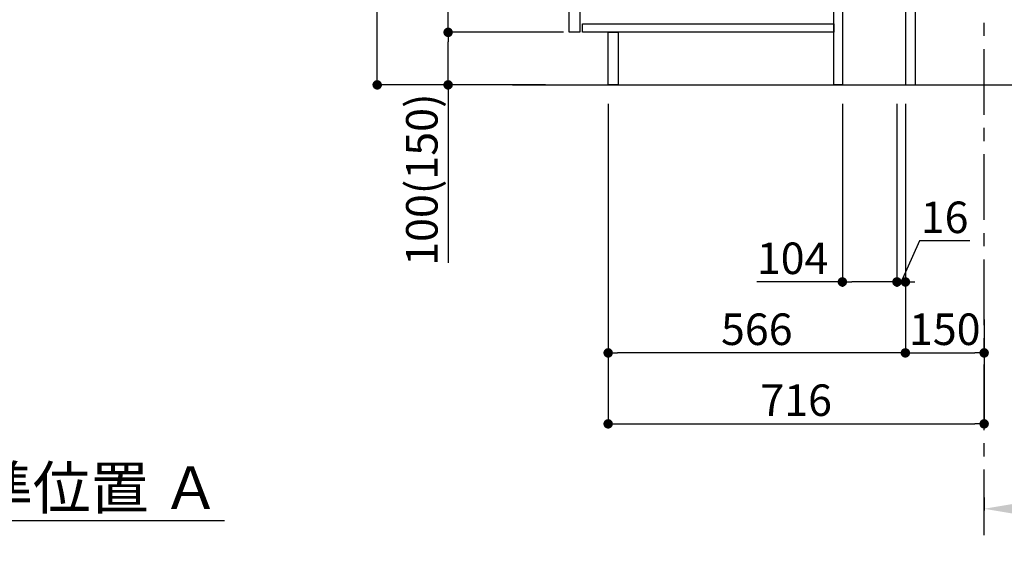
# Model space of a CAD drawing. Extents: x 55896 to 82369, y -11033 to -2163.
# Drawn here: x 79426 to 81301, y -9761 to -8729 of the extents above; entities that cross this region are included whole.
import ezdxf

# ---------------------------------------------------------------- set-up
doc = ezdxf.new("R2010")
doc.units = 0
doc.header["$LTSCALE"] = 50
doc.header["$MEASUREMENT"] = 0
doc.linetypes.add('CENTER', pattern=[2, 1.25, -0.25, 0.25, -0.25])
doc.layers.get('0').update_dxf_attribs({"linetype": 'CONTINUOUS'})
doc.layers.get('DEFPOINTS').update_dxf_attribs({"color": 146, "linetype": 'CONTINUOUS'})
for name, color, linetype in [('111-壁仕上', 3, 'CONTINUOUS'), ('122-扉', 6, 'CONTINUOUS'), ('166-寸法B', 11, 'CONTINUOUS')]:
    doc.layers.add(name, color=color, linetype=linetype)
doc.styles.add('KH001', font='txt')
doc.dimstyles.new('KH1xx030', dxfattribs={"dimscale": 30, "dimtxt": 2, "dimasz": 0.6, "dimexe": 0.3, "dimexo": 1.2, "dimgap": 0.5, "dimtad": 3, "dimdec": 1, "dimdsep": 46, "dimlunit": 6, "dimtxsty": 'KH001', "dimblk": 'DOT', "dimcen": 1, "dimdle": 1, "dimclrd": 256, "dimclre": 256, "dimclrt": 256, "dimadec": 0, "dimazin": 0, "dimtfac": 1, "dimtdec": 1, "dimtix": 1, "dimtmove": 2, "dimatfit": 3, "dimldrblk": 'CLOSEDBLANK', "dimfxl": 1, "dimtolj": 1, "dimtzin": 0, "dimlwd": -1, "dimlwe": -1, "dimarcsym": 0})

# ---------------------------------------------------------------- blocks, each defined once
blk = doc.blocks.new('_Dot')
at = {"color": 0, "linetype": 'ByBlock', "lineweight": -2}
blk.add_line((-0.5, 0), (-1, 0), dxfattribs=at)
at = {"color": 0, "linetype": 'ByBlock', "const_width": 0.5}
blk.add_lwpolyline([(-0.25, 0, 1), (0.25, 0, 1)], format="xyb", close=True, dxfattribs=at)
blk = doc.blocks.new('*D153')
at = {"layer": '166-寸法B', "transparency": 16777216}
for p, q in [((81389.5, -8664.5), (81389.5, -8324.8)), ((81168.1, -8664.5), (81398.5, -8664.5)), ((81389.5, -8834.5), (81389.5, -8682.5)), ((81149.1, -8852.5), (81398.5, -8852.5))]:
    blk.add_line(p, q, dxfattribs=at)
at = {"layer": 'DEFPOINTS', "color": 0, "transparency": 16777216}
for p in [(81132.1, -8664.5), (81389.5, -8664.5), (81113.1, -8852.5)]:
    blk.add_point(p, dxfattribs=at)
at = {"layer": '166-寸法B', "transparency": 16777216, "xscale": 18, "yscale": 18, "zscale": 18}
for p, rotation in [((81389.5, -8664.5), 90), ((81389.5, -8852.5), 270)]:
    blk.add_blockref('_Dot', p, dxfattribs=dict(at, rotation=rotation))
at = {"layer": '166-寸法B', "transparency": 16777216, "insert": (81339.5, -8482.9), "char_height": 60, "attachment_point": 5, "rotation": 90, "style": 'KH001'}
blk.add_mtext('\\A1;188(238)', dxfattribs=at)
blk = doc.blocks.new('_ClosedBlank')
at = {"color": 0, "linetype": 'ByBlock', "lineweight": -2}
for p, q in [((-1, 0.167), (0, 0)), ((-1, 0.167), (-1, -0.167)), ((0, 0), (-1, -0.167))]:
    blk.add_line(p, q, dxfattribs=at)
blk = doc.blocks.new('*D154')
at = {"layer": '166-寸法B', "transparency": 16777216}
for p, q in [((80993.1, -8888.5), (80993.1, -9236.5)), ((81097.1, -8888.5), (81097.1, -9236.5)), ((80993.1, -9227.5), (80830.1, -9227.5)), ((81079.1, -9227.5), (81011.1, -9227.5))]:
    blk.add_line(p, q, dxfattribs=at)
at = {"layer": 'DEFPOINTS', "color": 0, "transparency": 16777216}
for p in [(80993.1, -8852.5), (81097.1, -8852.5), (80993.1, -9227.5)]:
    blk.add_point(p, dxfattribs=at)
at = {"layer": '166-寸法B', "transparency": 16777216, "xscale": 18, "yscale": 18, "zscale": 18, "rotation": 180}
blk.add_blockref('_Dot', (80993.1, -9227.5), dxfattribs=at)
at = {"layer": '166-寸法B', "transparency": 16777216, "xscale": 18, "yscale": 18, "zscale": 18}
blk.add_blockref('_Dot', (81097.1, -9227.5), dxfattribs=at)
at = {"layer": '166-寸法B', "transparency": 16777216, "insert": (80898.4, -9182.5), "char_height": 60, "attachment_point": 5, "style": 'KH001'}
blk.add_mtext('\\A1;104', dxfattribs=at)
blk = doc.blocks.new('*D155')
at = {"layer": '166-寸法B', "transparency": 16777216}
for p, q in [((81097.1, -8888.5), (81097.1, -9236.5)), ((81113.1, -8888.5), (81113.1, -9236.5)), ((81139.8, -9149.5), (81105.1, -9227.5)), ((81235.8, -9149.5), (81139.8, -9149.5)), ((81079.1, -9227.5), (81061.1, -9227.5)), ((81097.1, -9227.5), (81113.1, -9227.5))]:
    blk.add_line(p, q, dxfattribs=at)
at = {"layer": 'DEFPOINTS', "color": 0, "transparency": 16777216}
for p in [(81097.1, -8852.5), (81113.1, -8852.5), (81113.1, -9227.5)]:
    blk.add_point(p, dxfattribs=at)
at = {"layer": '166-寸法B', "transparency": 16777216, "xscale": 18, "yscale": 18, "zscale": 18}
blk.add_blockref('_Dot', (81097.1, -9227.5), dxfattribs=at)
at = {"layer": '166-寸法B', "transparency": 16777216, "xscale": 18, "yscale": 18, "zscale": 18, "rotation": 180}
blk.add_blockref('_Dot', (81113.1, -9227.5), dxfattribs=at)
at = {"layer": '166-寸法B', "transparency": 16777216, "insert": (81187.8, -9104.5), "char_height": 60, "attachment_point": 5, "style": 'KH001'}
blk.add_mtext('\\A1;16', dxfattribs=at)
blk = doc.blocks.new('*D156')
at = {"layer": '166-寸法B', "transparency": 16777216}
for p, q in [((81113.1, -8888.5), (81113.1, -9371.5)), ((81263.1, -9298.8), (81263.1, -9371.5)), ((81131.1, -9362.5), (81245.1, -9362.5))]:
    blk.add_line(p, q, dxfattribs=at)
at = {"layer": 'DEFPOINTS', "color": 0, "transparency": 16777216}
for p in [(81113.1, -8852.5), (81263.1, -9262.8), (81263.1, -9362.5)]:
    blk.add_point(p, dxfattribs=at)
at = {"layer": '166-寸法B', "transparency": 16777216, "xscale": 18, "yscale": 18, "zscale": 18, "rotation": 180}
blk.add_blockref('_Dot', (81113.1, -9362.5), dxfattribs=at)
at = {"layer": '166-寸法B', "transparency": 16777216, "xscale": 18, "yscale": 18, "zscale": 18}
blk.add_blockref('_Dot', (81263.1, -9362.5), dxfattribs=at)
at = {"layer": '166-寸法B', "transparency": 16777216, "insert": (81188.1, -9317.5), "char_height": 60, "attachment_point": 5, "style": 'KH001'}
blk.add_mtext('\\A1;150', dxfattribs=at)
blk = doc.blocks.new('*D157')
at = {"layer": '166-寸法B', "transparency": 16777216}
for p, q in [((80427.1, -7992.5), (80098.3, -7992.5)), ((80107.3, -8834.5), (80107.3, -8010.5)), ((80427.6, -8852.5), (80098.3, -8852.5))]:
    blk.add_line(p, q, dxfattribs=at)
at = {"layer": 'DEFPOINTS', "color": 0, "transparency": 16777216}
for p in [(80107.3, -7992.5), (80463.1, -7992.5), (80463.6, -8852.5)]:
    blk.add_point(p, dxfattribs=at)
at = {"layer": '166-寸法B', "transparency": 16777216, "xscale": 18, "yscale": 18, "zscale": 18}
for p, rotation in [((80107.3, -7992.5), 90), ((80107.3, -8852.5), 270)]:
    blk.add_blockref('_Dot', p, dxfattribs=dict(at, rotation=rotation))
at = {"layer": '166-寸法B', "transparency": 16777216, "insert": (80057.3, -8422.5), "char_height": 60, "attachment_point": 5, "rotation": 90, "style": 'KH001'}
blk.add_mtext('\\A1;860(910)', dxfattribs=at)
blk = doc.blocks.new('*D160')
at = {"layer": '166-寸法B', "transparency": 16777216}
for p, q in [((80462.1, -8752.5), (80233.3, -8752.5)), ((80242.3, -8834.5), (80242.3, -8770.5)), ((80427.6, -8852.5), (80233.3, -8852.5)), ((80242.3, -8852.5), (80242.3, -9190.9))]:
    blk.add_line(p, q, dxfattribs=at)
at = {"layer": 'DEFPOINTS', "color": 0, "transparency": 16777216}
for p in [(80242.3, -8752.5), (80498.1, -8752.5), (80463.6, -8852.5)]:
    blk.add_point(p, dxfattribs=at)
at = {"layer": '166-寸法B', "transparency": 16777216, "xscale": 18, "yscale": 18, "zscale": 18}
for p, rotation in [((80242.3, -8752.5), 90), ((80242.3, -8852.5), 270)]:
    blk.add_blockref('_Dot', p, dxfattribs=dict(at, rotation=rotation))
at = {"layer": '166-寸法B', "transparency": 16777216, "insert": (80192.3, -9032.8), "char_height": 60, "attachment_point": 5, "rotation": 90, "style": 'KH001'}
blk.add_mtext('\\A1;100(150)', dxfattribs=at)
blk = doc.blocks.new('*D161')
at = {"layer": '166-寸法B', "transparency": 16777216}
for p, q in [((80427.1, -8032.5), (80233.3, -8032.5)), ((80242.3, -8734.5), (80242.3, -8050.5)), ((80462.1, -8752.5), (80233.3, -8752.5))]:
    blk.add_line(p, q, dxfattribs=at)
at = {"layer": 'DEFPOINTS', "color": 0, "transparency": 16777216}
for p in [(80242.3, -8032.5), (80463.1, -8032.5), (80498.1, -8752.5)]:
    blk.add_point(p, dxfattribs=at)
at = {"layer": '166-寸法B', "transparency": 16777216, "xscale": 18, "yscale": 18, "zscale": 18}
for p, rotation in [((80242.3, -8032.5), 90), ((80242.3, -8752.5), 270)]:
    blk.add_blockref('_Dot', p, dxfattribs=dict(at, rotation=rotation))
at = {"layer": '166-寸法B', "transparency": 16777216, "insert": (80197.3, -8392.5), "char_height": 60, "attachment_point": 5, "rotation": 90, "style": 'KH001'}
blk.add_mtext('\\A1;720', dxfattribs=at)
blk = doc.blocks.new('*D164')
at = {"layer": '166-寸法B', "transparency": 16777216}
for p, q in [((80547.1, -8888.5), (80547.1, -9371.5)), ((81113.1, -8888.5), (81113.1, -9371.5)), ((81095.1, -9362.5), (80565.1, -9362.5))]:
    blk.add_line(p, q, dxfattribs=at)
at = {"layer": 'DEFPOINTS', "color": 0, "transparency": 16777216}
for p in [(80547.1, -8852.5), (81113.1, -8852.5), (80547.1, -9362.5)]:
    blk.add_point(p, dxfattribs=at)
at = {"layer": '166-寸法B', "transparency": 16777216, "xscale": 18, "yscale": 18, "zscale": 18, "rotation": 180}
blk.add_blockref('_Dot', (80547.1, -9362.5), dxfattribs=at)
at = {"layer": '166-寸法B', "transparency": 16777216, "xscale": 18, "yscale": 18, "zscale": 18}
blk.add_blockref('_Dot', (81113.1, -9362.5), dxfattribs=at)
at = {"layer": '166-寸法B', "transparency": 16777216, "insert": (80830.1, -9317.5), "char_height": 60, "attachment_point": 5, "style": 'KH001'}
blk.add_mtext('\\A1;566', dxfattribs=at)
blk = doc.blocks.new('*D167')
at = {"layer": '166-寸法B', "transparency": 16777216}
for p, q in [((81263.1, -9637.9), (81263.1, -9662.1)), ((81368.1, -9659.1), (81954.7, -9659.1))]:
    blk.add_line(p, q, dxfattribs=at)
blk.add_solid([(81368.1, -9641.6), (81368.1, -9676.6), (81263.1, -9659.1)], dxfattribs=at)
at = {"layer": 'DEFPOINTS', "color": 0, "transparency": 16777216}
for p in [(81263.1, -9607.9), (81945.7, -9659.1), (81945.7, -9738.4)]:
    blk.add_point(p, dxfattribs=at)
at = {"layer": '166-寸法B', "transparency": 16777216, "insert": (81656.9, -9596.6), "char_height": 81, "attachment_point": 5, "style": 'KH001'}
blk.add_mtext('\\A1;基準位置 Ａ', dxfattribs=at)
blk = doc.blocks.new('_None')
blk = doc.blocks.new('*D168')
at = {"layer": '166-寸法B', "transparency": 16777216}
for p, q in [((80547.1, -8888.5), (80547.1, -9506.5)), ((81263.1, -9334.8), (81263.1, -9506.5)), ((80565.1, -9497.5), (81245.1, -9497.5))]:
    blk.add_line(p, q, dxfattribs=at)
at = {"layer": 'DEFPOINTS', "color": 0, "transparency": 16777216}
for p in [(80547.1, -8852.5), (81263.1, -9298.8), (81263.1, -9497.5)]:
    blk.add_point(p, dxfattribs=at)
at = {"layer": '166-寸法B', "transparency": 16777216, "xscale": 18, "yscale": 18, "zscale": 18, "rotation": 180}
blk.add_blockref('_Dot', (80547.1, -9497.5), dxfattribs=at)
at = {"layer": '166-寸法B', "transparency": 16777216, "xscale": 18, "yscale": 18, "zscale": 18}
blk.add_blockref('_Dot', (81263.1, -9497.5), dxfattribs=at)
at = {"layer": '166-寸法B', "transparency": 16777216, "insert": (80905.1, -9452.5), "char_height": 60, "attachment_point": 5, "style": 'KH001'}
blk.add_mtext('\\A1;716', dxfattribs=at)
blk = doc.blocks.new('*D306')
at = {"layer": '166-寸法B', "transparency": 16777216}
for p, q in [((79125.2, -9660.5), (79125.2, -9684.6)), ((79230.2, -9681.6), (79816.8, -9681.6))]:
    blk.add_line(p, q, dxfattribs=at)
blk.add_solid([(79230.2, -9664.1), (79230.2, -9699.1), (79125.2, -9681.6)], dxfattribs=at)
at = {"layer": 'DEFPOINTS', "color": 0, "transparency": 16777216}
for p in [(79125.2, -9630.5), (79807.8, -9681.6), (79807.8, -9760.9)]:
    blk.add_point(p, dxfattribs=at)
at = {"layer": '166-寸法B', "transparency": 16777216, "insert": (79519, -9619.1), "char_height": 81, "attachment_point": 5, "style": 'KH001'}
blk.add_mtext('\\A1;基準位置 Ａ', dxfattribs=at)

msp = doc.modelspace()

# ---------------------------------------------------------------- linework, layer by layer
at = {"layer": '111-壁仕上', "color": 253, "linetype": 'CENTER', "ltscale": 2}
msp.add_line((81263.07, -9709.49), (81263.07, -7452.68), dxfattribs=at)
at = {"layer": '111-壁仕上', "ltscale": 2}
msp.add_line((80364.99, -8852.51), (81431.57, -8852.51), dxfattribs=at)
at = {"layer": '122-扉', "color": 253}
for points in [[(81113.07, -8852.51), (81132.07, -8852.51), (81132.07, -8032.51), (81113.07, -8032.51)], [(80473.07, -8219.51), (80493.07, -8219.51), (80493.07, -8752.51), (80473.07, -8752.51)], [(80977.07, -8672.51), (80993.07, -8672.51), (80993.07, -8852.51), (80977.07, -8852.51)], [(80547.07, -8752.51), (80566.07, -8752.51), (80566.07, -8852.51), (80547.07, -8852.51)]]:
    msp.add_lwpolyline(points, close=True, dxfattribs=at)
at = {"layer": '122-扉', "color": 253, "linetype": 'Continuous'}
msp.add_lwpolyline([(80498.07, -8736.51), (80977.07, -8736.51), (80977.07, -8752.51), (80498.07, -8752.51)], close=True, dxfattribs=at)

# ---------------------------------------------------------------- dimensions: what is measured, and where the dimension line sits
at = {"layer": '166-寸法B'}
dim = msp.add_linear_dim(base=(80107.3, -7992.51), p1=(80463.6, -8852.51), p2=(80463.07, -7992.51), angle=90, dimstyle='KH1xx030', override={"dimpost": '(910)'}, dxfattribs=at)
dim.commit()
dim.dimension.update_dxf_attribs({"geometry": '*D157', "text_midpoint": (80057.29, -8422.51)})
dim = msp.add_linear_dim(base=(80242.3, -8032.51), p1=(80498.07, -8752.51), p2=(80463.07, -8032.51), angle=90, dimstyle='KH1xx030', dxfattribs=at)
dim.commit()
dim.dimension.update_dxf_attribs({"geometry": '*D161', "text_midpoint": (80197.3, -8392.51)})
for base, p1, p2, override, picture, middle in [((81389.51, -8664.51), (81113.07, -8852.51), (81132.07, -8664.51), {"dimpost": '(238)', "dimtmove": 1}, '*D153', (81436.71, -8482.88)), ((80242.3, -8752.51), (80463.6, -8852.51), (80498.07, -8752.51), {"dimpost": '(150)', "dimtmove": 1}, '*D160', (80283.37, -9032.84))]:
    dim = msp.add_linear_dim(base=base, p1=p1, p2=p2, angle=90, dimstyle='KH1xx030', override=override, dxfattribs=at)
    dim.commit()
    dim.dimension.update_dxf_attribs({"geometry": picture, "text_midpoint": middle, "dimtype": 128})
for base, p1, p2, picture, middle in [((80547.07, -9362.51), (81113.07, -8852.51), (80547.07, -8852.51), '*D164', (80830.07, -9317.51)), ((81263.07, -9497.51), (80547.07, -8852.51), (81263.07, -9298.83), '*D168', (80905.07, -9452.51)), ((81263.07, -9362.51), (81113.07, -8852.51), (81263.07, -9262.83), '*D156', (81188.07, -9317.51))]:
    dim = msp.add_linear_dim(base=base, p1=p1, p2=p2, dimstyle='KH1xx030', dxfattribs=at)
    dim.commit()
    dim.dimension.update_dxf_attribs({"geometry": picture, "text_midpoint": middle})
for base, p2, picture, middle in [((80993.07, -9227.51), (80993.07, -8852.51), '*D154', (80898.43, -9234)), ((81113.07, -9227.51), (81113.07, -8852.51), '*D155', (81154.76, -9149.51))]:
    dim = msp.add_linear_dim(base=base, p1=(81097.07, -8852.51), p2=p2, dimstyle='KH1xx030', override={"dimtmove": 1}, dxfattribs=at)
    dim.commit()
    dim.dimension.update_dxf_attribs({"geometry": picture, "text_midpoint": middle, "dimtype": 128})
for base, p1, p2, picture, middle in [((81945.68, -9659.08), (81263.07, -9607.95), (81945.68, -9738.39), '*D167', (81656.88, -9596.61)), ((79807.81, -9681.61), (79125.2, -9630.48), (79807.81, -9760.93), '*D306', (79519.01, -9619.12))]:
    dim = msp.add_linear_dim(base=base, p1=p1, p2=p2, angle=180, text='基準位置 Ａ', dimstyle='KH1xx030', override={"dimtxt": 2.7, "dimasz": 3.5, "dimexe": 0.1, "dimexo": 1, "dimblk2": 'None', "dimsah": 1, "dimdle": 0.3, "dimse2": 1}, dxfattribs=at)
    dim.commit()
    dim.dimension.update_dxf_attribs({"geometry": picture, "text_midpoint": middle})

doc.saveas('drawing.dxf')
